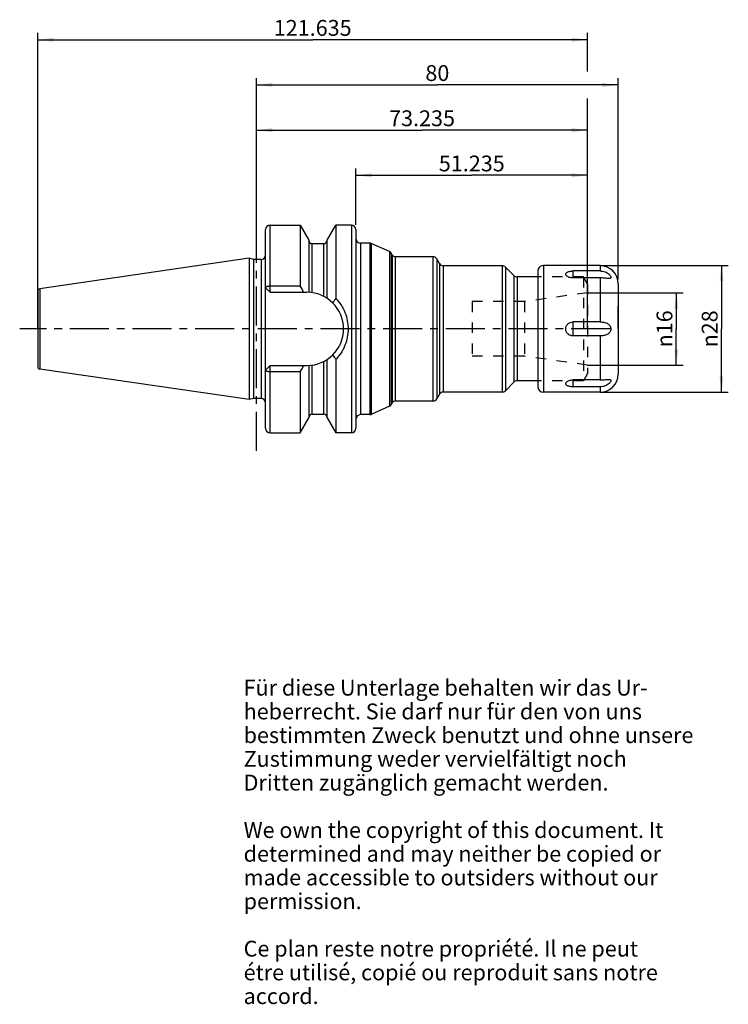
# Model space of a CAD drawing. Units: millimetres. Extents: x 138 to 294, y 11 to 228.
import ezdxf

# ---------------------------------------------------------------- set-up
doc = ezdxf.new("R2010")
doc.units = ezdxf.units.MM
doc.header["$LTSCALE"] = 23.1
doc.linetypes.add('CENTER', pattern=[0.6, 0.375, -0.075, 0.075, -0.075])
doc.linetypes.add('HIDDEN', pattern=[0.2, 0.1, -0.1])
doc.layers.get('0').update_dxf_attribs({"linetype": 'CONTINUOUS'})
for name, color, linetype in [('1', 7, 'CONTINUOUS'), ('2', 7, 'CONTINUOUS'), ('4', 7, 'CONTINUOUS'), ('6', 7, 'CONTINUOUS'), ('DEFAULT_1', 7, 'CENTER'), ('SK2', 7, 'CONTINUOUS')]:
    doc.layers.add(name, color=color, linetype=linetype)
doc.styles.get("Standard").update_dxf_attribs({"font": 'txt', "width": 0.7})
doc.styles.add('TEXTSTYLE_2', font='gdt', dxfattribs={"width": 0.7})
doc.dimstyles.new('DIMSTYLE_1', dxfattribs={"dimtxt": 3.5, "dimasz": 3.5, "dimexe": 0.18, "dimexo": 0.0625, "dimgap": 0.09, "dimtad": 1, "dimdec": 3, "dimdsep": 46, "dimtxsty": 'STANDARD', "dimblk": '_FILLED', "dimblk1": '_FILLED', "dimblk2": '_FILLED', "dimcen": 0.09, "dimclrt": 5, "dimadec": 0, "dimazin": 0, "dimtfac": 1, "dimtdec": 3, "dimtofl": 0, "dimtmove": 0, "dimatfit": 3, "dimldrblk": '_FILLED', "dimfxl": 1, "dimtolj": 1, "dimarcsym": 0})
doc.dimstyles.new('DIMSTYLE_2', dxfattribs={"dimtxt": 3.5, "dimasz": 3.5, "dimexe": 0.18, "dimexo": 0.0625, "dimgap": 0.09, "dimtad": 1, "dimdsep": 46, "dimtxsty": 'STANDARD', "dimblk": '_FILLED', "dimblk1": '_FILLED', "dimblk2": '_FILLED', "dimcen": 0.09, "dimclrt": 5, "dimadec": 0, "dimazin": 0, "dimtfac": 1, "dimtofl": 0, "dimtmove": 0, "dimatfit": 3, "dimldrblk": '_FILLED', "dimfxl": 1, "dimtolj": 1, "dimarcsym": 0})

# ---------------------------------------------------------------- blocks, each defined once
blk = doc.blocks.new('_FILLED')
at = {"color": 0, "linetype": 'BYBLOCK'}
blk.add_solid([(0, 0), (-1, 0.125), (-1, -0.125)], dxfattribs=at)
blk = doc.blocks.new('*D0')
at = {"layer": '2', "color": 2, "linetype": 'CONTINUOUS'}
for p, q in [((190, 183), (190, 205.49)), ((263.235, 179), (263.235, 205.49)), ((190, 203.99), (226.6175, 203.99)), ((263.235, 203.99), (226.6175, 203.99))]:
    blk.add_line(p, q, dxfattribs=at)
at = {"layer": '2', "color": 2, "linetype": 'CONTINUOUS', "xscale": 3.5, "yscale": 3.5, "zscale": 3.5, "rotation": 180}
blk.add_blockref('_FILLED', (190, 203.99), dxfattribs=at)
at = {"layer": '2', "color": 2, "linetype": 'CONTINUOUS', "xscale": 3.5, "yscale": 3.5, "zscale": 3.5}
blk.add_blockref('_FILLED', (263.235, 203.99), dxfattribs=at)
at = {"layer": '2', "color": 5, "linetype": 'CONTINUOUS', "insert": (226.6175, 208.365), "char_height": 3.5, "width": 15, "attachment_point": 2, "line_spacing_factor": 0.9}
blk.add_mtext('73.235', dxfattribs=at)
blk = doc.blocks.new('*D1')
at = {"layer": 'SK2', "color": 2, "linetype": 'CONTINUOUS'}
for p, q in [((141.6, 160), (141.6, 225.49)), ((263.235, 216.99), (263.235, 225.49)), ((141.6, 223.99), (202.4175, 223.99)), ((263.235, 223.99), (202.4175, 223.99)), ((263.235, 160), (263.235, 210.99))]:
    blk.add_line(p, q, dxfattribs=at)
at = {"layer": 'SK2', "color": 2, "linetype": 'CONTINUOUS', "xscale": 3.5, "yscale": 3.5, "zscale": 3.5, "rotation": 180}
blk.add_blockref('_FILLED', (141.6, 223.99), dxfattribs=at)
at = {"layer": 'SK2', "color": 2, "linetype": 'CONTINUOUS', "xscale": 3.5, "yscale": 3.5, "zscale": 3.5}
blk.add_blockref('_FILLED', (263.235, 223.99), dxfattribs=at)
at = {"layer": 'SK2', "color": 5, "linetype": 'CONTINUOUS', "insert": (202.4175, 228.365), "char_height": 3.5, "width": 16.5, "attachment_point": 2, "line_spacing_factor": 0.9}
blk.add_mtext('121.635', dxfattribs=at)
blk = doc.blocks.new('*D2')
at = {"layer": 'SK2', "color": 2, "linetype": 'CONTINUOUS'}
for p, q in [((212, 183), (212, 195.49)), ((212, 193.99), (237.6175, 193.99)), ((263.235, 193.99), (237.6175, 193.99)), ((263.235, 160), (263.235, 195.49))]:
    blk.add_line(p, q, dxfattribs=at)
at = {"layer": 'SK2', "color": 2, "linetype": 'CONTINUOUS', "xscale": 3.5, "yscale": 3.5, "zscale": 3.5, "rotation": 180}
blk.add_blockref('_FILLED', (212, 193.99), dxfattribs=at)
at = {"layer": 'SK2', "color": 2, "linetype": 'CONTINUOUS', "xscale": 3.5, "yscale": 3.5, "zscale": 3.5}
blk.add_blockref('_FILLED', (263.235, 193.99), dxfattribs=at)
at = {"layer": 'SK2', "color": 5, "linetype": 'CONTINUOUS', "insert": (237.6175, 198.365), "char_height": 3.5, "width": 14.25, "attachment_point": 2, "line_spacing_factor": 0.9}
blk.add_mtext('51.235', dxfattribs=at)
blk = doc.blocks.new('*D3')
at = {"layer": '2', "color": 2, "linetype": 'CONTINUOUS'}
for p, q in [((263.235, 168), (284.37, 168)), ((282.87, 168), (282.87, 160)), ((282.87, 152), (282.87, 160)), ((263.235, 152), (284.37, 152))]:
    blk.add_line(p, q, dxfattribs=at)
at = {"layer": '2', "color": 2, "linetype": 'CONTINUOUS', "xscale": 3.5, "yscale": 3.5, "zscale": 3.5}
for p, rotation in [((282.87, 168), 90), ((282.87, 152), 270)]:
    blk.add_blockref('_FILLED', p, dxfattribs=dict(at, rotation=rotation))
at = {"layer": '2', "color": 5, "linetype": 'CONTINUOUS', "insert": (278.495, 160), "char_height": 3.5, "width": 9.41667, "attachment_point": 2, "rotation": 90, "line_spacing_factor": 0.9, "style": 'TEXTSTYLE_2'}
blk.add_mtext('{\\Fgdt;n}\\Ftxt;16', dxfattribs=at)
blk = doc.blocks.new('*D4')
at = {"layer": '2', "color": 2, "linetype": 'CONTINUOUS'}
for p, q in [((190, 183), (190, 215.49)), ((190, 213.99), (230, 213.99)), ((270, 213.99), (230, 213.99)), ((270, 171), (270, 215.49)), ((270, 160), (270, 165))]:
    blk.add_line(p, q, dxfattribs=at)
at = {"layer": '2', "color": 2, "linetype": 'CONTINUOUS', "xscale": 3.5, "yscale": 3.5, "zscale": 3.5, "rotation": 180}
blk.add_blockref('_FILLED', (190, 213.99), dxfattribs=at)
at = {"layer": '2', "color": 2, "linetype": 'CONTINUOUS', "xscale": 3.5, "yscale": 3.5, "zscale": 3.5}
blk.add_blockref('_FILLED', (270, 213.99), dxfattribs=at)
at = {"layer": '2', "color": 5, "linetype": 'CONTINUOUS', "insert": (230, 218.365), "char_height": 3.5, "width": 5.5, "attachment_point": 2, "line_spacing_factor": 0.9}
blk.add_mtext('80', dxfattribs=at)
blk = doc.blocks.new('*D5')
at = {"color": 2, "linetype": 'CONTINUOUS'}
for p, q in [((266, 174), (294.37, 174)), ((292.87, 174), (292.87, 160)), ((292.87, 146), (292.87, 160)), ((266, 146), (294.37, 146))]:
    blk.add_line(p, q, dxfattribs=at)
at = {"color": 2, "linetype": 'CONTINUOUS', "xscale": 3.5, "yscale": 3.5, "zscale": 3.5}
for p, rotation in [((292.87, 174), 90), ((292.87, 146), 270)]:
    blk.add_blockref('_FILLED', p, dxfattribs=dict(at, rotation=rotation))
at = {"color": 5, "linetype": 'CONTINUOUS', "insert": (288.495, 160), "char_height": 3.5, "width": 10.16667, "attachment_point": 2, "rotation": 90, "line_spacing_factor": 0.9, "style": 'TEXTSTYLE_2'}
blk.add_mtext('{\\Fgdt;n}\\Ftxt;28', dxfattribs=at)

msp = doc.modelspace()

# ---------------------------------------------------------------- linework, layer by layer
at = {"layer": '1', "color": 9, "linetype": 'CONTINUOUS'}
for p, q in [((192, 169.095), (192, 181.99)), ((193, 168.095), (193, 182.99)), ((211, 182.99), (211, 137.01)), ((202.3125, 168.0118), (202.3125, 178.875)), ((204.8875, 167.1831), (204.8875, 178.875)), ((213, 178.975), (213, 141.025)), ((215.064, 178.975), (215.064, 141.025)), ((215.3911, 178.9051), (215.3911, 141.0949)), ((219.4069, 177.1059), (219.4069, 142.8941)), ((219.7727, 176.7758), (219.7727, 143.2242)), ((191, 175.375), (191, 144.625)), ((220.0041, 176.375), (220.0041, 143.625)), ((220.6969, 175.975), (220.6969, 144.025)), ((229.0029, 175.975), (229.0029, 144.025)), ((229.869, 175.475), (229.869, 144.525)), ((230.4463, 174.475), (230.4463, 145.525)), ((231.3124, 173.975), (231.3124, 146.025)), ((244.3433, 173.975), (244.3433, 146.025)), ((245.0504, 173.6821), (245.0504, 146.3179)), ((253.45, 174), (253.45, 146)), ((260, 172.818), (260, 171.2848)), ((266, 174), (266, 172.818)), ((246.9421, 171.7904), (246.9421, 148.2096)), ((247.6492, 171.4975), (247.6492, 148.5025)), ((266, 171.2848), (266, 161.5332)), ((270, 170), (270, 150)), ((141.6, 168.3837), (141.6, 151.6163)), ((142.0278, 168.8785), (142.0278, 151.1215)), ((260, 161.5332), (260, 158.4668)), ((266, 158.4668), (266, 148.7152)), ((204.8875, 141.125), (204.8875, 152.8169)), ((192, 138.01), (192, 150.905)), ((193, 137.01), (193, 151.905)), ((202.3125, 141.125), (202.3125, 151.9882)), ((260, 148.7152), (260, 147.182)), ((266, 147.182), (266, 146))]:
    msp.add_line(p, q, dxfattribs=at)
at = {"layer": '1', "color": 6, "linetype": 'CONTINUOUS'}
for p, q in [((193, 182.99), (199.6534, 182.99)), ((199.6534, 182.99), (199.6534, 169.5086)), ((199.6534, 182.99), (201.5625, 179.6665)), ((205.6375, 179.6665), (207.5466, 182.99)), ((207.5466, 182.99), (207.5466, 166.7644)), ((211, 182.99), (207.5466, 182.99)), ((212, 181.99), (212, 138.01)), ((201.5625, 179.6665), (201.5625, 168.0847)), ((202.3125, 178.875), (204.8875, 178.875)), ((205.6375, 166.7406), (205.6375, 179.6665)), ((215.064, 178.975), (213, 178.975)), ((219.4069, 177.1059), (215.3911, 178.9051)), ((220.0041, 176.375), (219.7727, 176.7758)), ((188.3708, 175.6374), (142.0278, 168.8785)), ((188.3708, 175.6374), (188.3708, 144.3626)), ((189.35, 175.375), (188.3708, 175.6374)), ((189.35, 175.375), (189.35, 144.625)), ((191, 175.375), (189.35, 175.375)), ((229.0029, 175.975), (220.6969, 175.975)), ((230.4463, 174.475), (229.869, 175.475)), ((244.3433, 173.975), (231.3124, 173.975)), ((246.9421, 171.7904), (245.0504, 173.6821)), ((252.2, 172.73), (252.2, 147.25)), ((266, 174), (253.45, 174)), ((266, 172.818), (260, 172.818)), ((252.2, 171.4975), (247.6492, 171.4975)), ((266, 171.2848), (260, 171.2848)), ((192, 162.7052), (192, 169.095)), ((192, 169.095), (193, 168.095)), ((193, 169.5086), (199.6534, 169.5086)), ((193, 168.095), (201.155, 168.095)), ((266, 161.5332), (260, 161.5332)), ((192, 150.905), (192, 157.2948)), ((266, 158.4668), (260, 158.4668)), ((205.6375, 140.3335), (205.6375, 153.2594)), ((207.5466, 153.2356), (207.5466, 137.01)), ((188.3708, 144.3626), (142.0278, 151.1215)), ((192, 150.905), (193, 151.905)), ((193, 151.905), (201.155, 151.905)), ((199.6534, 150.4914), (193, 150.4914)), ((199.6534, 150.4914), (199.6534, 137.01)), ((201.5625, 151.9153), (201.5625, 140.3335)), ((246.9421, 148.2096), (245.0504, 146.3179)), ((252.2, 148.5025), (247.6492, 148.5025)), ((266, 148.7152), (260, 148.7152)), ((244.3433, 146.025), (231.3124, 146.025)), ((266, 146), (253.45, 146)), ((266, 147.182), (260, 147.182)), ((189.35, 144.625), (188.3708, 144.3626)), ((191, 144.625), (189.35, 144.625)), ((229.0029, 144.025), (220.6969, 144.025)), ((230.4463, 145.525), (229.869, 144.525)), ((219.4069, 142.8941), (215.3911, 141.0949)), ((220.0041, 143.625), (219.7727, 143.2242)), ((199.6534, 137.01), (201.5625, 140.3335)), ((202.3125, 141.125), (204.8875, 141.125)), ((205.6375, 140.3335), (207.5466, 137.01)), ((215.064, 141.025), (213, 141.025)), ((193, 137.01), (199.6534, 137.01)), ((211, 137.01), (207.5466, 137.01))]:
    msp.add_line(p, q, dxfattribs=at)
at = {"layer": '1', "color": 8, "linetype": 'HIDDEN'}
for p, q in [((262.3112, 171.4975), (252.2, 171.4975)), ((262.3112, 171.4975), (262.3112, 148.5025)), ((263.235, 169.8975), (262.3112, 171.4975)), ((263.235, 168), (249.2533, 166.035)), ((263.235, 169.8975), (263.235, 150.1025)), ((249.2533, 166.035), (237.735, 166.035)), ((237.735, 166.035), (237.735, 153.965)), ((249.2533, 166.035), (249.2533, 153.965)), ((249.2533, 153.965), (237.735, 153.965)), ((263.235, 152), (249.2533, 153.965)), ((262.3112, 148.5025), (252.2, 148.5025)), ((263.235, 150.1025), (262.3112, 148.5025))]:
    msp.add_line(p, q, dxfattribs=at)
at = {"layer": '1', "color": 6, "linetype": 'CONTINUOUS'}
for centre, radius, start, end in [((193, 181.99), 1, 90, 180), ((211, 181.99), 1, 0, 90), ((202.3125, 179.625), 0.75, 186.428571, 270), ((204.8875, 179.625), 0.75, 270, 360), ((213, 179.975), 1, 180, 270), ((215.064, 178.175), 0.8, 65.86633, 90), ((219.0798, 176.3758), 0.8, 30, 65.86633), ((191, 176.375), 1, 270, 360), ((220.6969, 176.775), 0.8, 210, 270), ((229.0029, 174.975), 1, 30, 90), ((231.3124, 174.975), 1, 210, 270), ((244.3433, 172.975), 1, 45, 90), ((253.587, 172.7208), 1.3875, 158.054771, 163.031252), ((253.45, 172.75), 1.25, 90, 156.632119), ((266, 170), 4, 0, 90), ((247.6492, 172.4975), 1, 225, 270), ((142.1, 168.3837), 0.5, 98.297827, 180), ((82.0067, 101.9113), 135.6839, 29.194679, 29.880779), ((201.155, 160), 8.095, 270, 90), ((275.317, 120.3203), 82.1576, 145.576523, 146.434595), ((272.7942, 197.9785), 79.1148, 213.54892, 214.439983), ((142.1, 151.6163), 0.5, 180, 261.702173), ((86.036, 215.8056), 131.0528, 330.107098, 330.817444), ((247.6492, 147.5025), 1, 90, 135), ((266, 150), 4, 270, 360), ((231.3124, 145.025), 1, 90, 150), ((244.3433, 147.025), 1, 270, 315), ((253.45, 147.25), 1.25, 180, 270), ((191, 143.625), 1, 0, 90), ((220.6969, 143.225), 0.8, 90, 150), ((229.0029, 145.025), 1, 270, 330), ((219.0798, 143.6242), 0.8, 294.13367, 330), ((202.3125, 140.375), 0.75, 90, 173.571429), ((204.8875, 140.375), 0.75, 0, 90), ((213, 140.025), 1, 90, 180), ((215.064, 141.825), 0.8, 270, 294.13367), ((193, 138.01), 1, 180, 270), ((211, 138.01), 1, 270, 360)]:
    msp.add_arc(centre, radius, start, end, dxfattribs=at)
for points, knots in [([(252.3, 173.2393), (252.2918, 173.219), (252.2308, 173.0568), (252.2, 172.8815), (252.2, 172.73)], [0, 0, 0, 0, 0.12622252, 1, 1, 1, 1]), ([(252.3012, 173.248), (252.3013, 173.2476), (252.3017, 173.2463), (252.3019, 173.245), (252.3019, 173.2442)], [0, 0, 0, 0, 0.34824331, 1, 1, 1, 1]), ([(258.5851, 171.7501), (258.5269, 171.8076), (258.4523, 171.903), (258.4033, 172.0475), (258.3962, 172.1512), (258.4181, 172.252), (258.4874, 172.3842), (258.6487, 172.5297), (258.9118, 172.6575), (259.2379, 172.7502), (259.6077, 172.8057), (259.8672, 172.818), (260, 172.818)], [0, 0, 0, 0, 0.10638702, 0.1527956, 0.19651706, 0.23982529, 0.28512788, 0.38850383, 0.51487673, 0.66296567, 0.82739513, 1, 1, 1, 1]), ([(266, 172.818), (266.1856, 172.818), (266.5574, 172.7875), (267.0974, 172.6493), (267.5963, 172.4195), (267.9566, 172.1551), (268.1847, 171.9112), (268.31, 171.7309), (268.3869, 171.5606), (268.4071, 171.4255), (268.3862, 171.3367), (268.3451, 171.2643), (268.2475, 171.1997), (268.0958, 171.1677), (267.9831, 171.1634), (267.9214, 171.1636)], [0, 0, 0, 0, 0.15546018, 0.3107188, 0.46454801, 0.61279771, 0.68153724, 0.74348315, 0.79576256, 0.83718799, 0.85469052, 0.87123408, 0.90584444, 0.9482963, 1, 1, 1, 1]), ([(260, 171.2848), (259.7234, 171.2848), (259.318, 171.3423), (258.8506, 171.5413), (258.6606, 171.6755), (258.5851, 171.7501)], [0, 0, 0, 0, 0.5466321, 0.7903581, 1, 1, 1, 1]), ([(267.9214, 171.1636), (267.7818, 171.164), (267.4835, 171.1894), (267.0178, 171.2373), (266.5167, 171.2754), (266.1736, 171.2848), (266, 171.2848)], [0, 0, 0, 0, 0.21744064, 0.46561686, 0.72964137, 1, 1, 1, 1]), ([(192, 169.095), (192, 169.1227), (192.0157, 169.1828), (192.0778, 169.2617), (192.173, 169.3321), (192.2981, 169.3932), (192.4491, 169.4433), (192.6208, 169.4806), (192.8067, 169.5034), (192.9349, 169.5086), (193, 169.5086)], [0, 0, 0, 0, 0.07171855, 0.15492676, 0.25592006, 0.37631659, 0.51466727, 0.6677505, 0.83119272, 1, 1, 1, 1]), ([(207.5466, 166.7643), (207.7652, 166.5387), (208.1799, 166.065), (208.727, 165.2962), (209.1953, 164.4782), (209.7077, 163.3392), (210.1359, 161.845), (210.3066, 160.0005), (210.136, 158.1558), (209.7079, 156.6613), (209.1955, 155.5223), (208.7273, 154.7043), (208.1802, 153.9353), (207.7653, 153.4615), (207.5466, 153.2357)], [0, 0, 0, 0, 0.06317022, 0.12634484, 0.18944103, 0.25237771, 0.37715335, 0.49996687, 0.62279202, 0.74759588, 0.81052251, 0.8736084, 0.93679116, 1, 1, 1, 1]), ([(192, 157.2948), (192, 157.7457), (191.9843, 158.6474), (191.9695, 160), (191.9843, 161.3526), (192, 162.2543), (192, 162.7052)], [0, 0, 0, 0, 0.25000105, 0.5, 0.74999895, 1, 1, 1, 1]), ([(260, 158.4668), (259.7957, 158.4668), (259.3834, 158.5428), (258.8523, 158.8746), (258.487, 159.3851), (258.3565, 160), (258.487, 160.6148), (258.8523, 161.1254), (259.3834, 161.4572), (259.7957, 161.5332), (260, 161.5332)], [0, 0, 0, 0, 0.12531488, 0.25033872, 0.37517977, 0.49999733, 0.62481493, 0.74965759, 0.87468403, 1, 1, 1, 1]), ([(266, 161.5332), (266.2712, 161.5332), (266.6768, 161.5033), (267.1988, 161.3843), (267.5666, 161.2459), (267.8997, 161.0435), (268.1749, 160.7626), (268.3578, 160.4045), (268.4214, 160), (268.3578, 159.5955), (268.1749, 159.2374), (267.8997, 158.9566), (267.5666, 158.7541), (267.1988, 158.6157), (266.6768, 158.4967), (266.2712, 158.4668), (266, 158.4668)], [0, 0, 0, 0, 0.12813821, 0.19094685, 0.25251307, 0.31309966, 0.37374041, 0.43594345, 0.50000286, 0.56405679, 0.62625762, 0.68689783, 0.74748392, 0.80905069, 0.87186036, 1, 1, 1, 1]), ([(193, 150.4914), (192.9349, 150.4914), (192.8067, 150.4966), (192.6208, 150.5194), (192.4491, 150.5567), (192.2981, 150.6068), (192.173, 150.6679), (192.0778, 150.7383), (192.0157, 150.8172), (192, 150.8773), (192, 150.905)], [0, 0, 0, 0, 0.16880728, 0.3322495, 0.48533273, 0.62368341, 0.74407994, 0.84507324, 0.92828145, 1, 1, 1, 1]), ([(260, 147.182), (259.8672, 147.182), (259.6077, 147.1943), (259.2379, 147.2498), (258.9118, 147.3425), (258.6487, 147.4704), (258.4874, 147.6158), (258.4181, 147.748), (258.3962, 147.8488), (258.4033, 147.9526), (258.4523, 148.097), (258.5269, 148.1924), (258.5852, 148.2499)], [0, 0, 0, 0, 0.17260638, 0.33704013, 0.48512837, 0.61149983, 0.71487329, 0.76017442, 0.80348171, 0.8472032, 0.89361223, 1, 1, 1, 1]), ([(258.5852, 148.2499), (258.6606, 148.3245), (258.8507, 148.4587), (259.3181, 148.6577), (259.7234, 148.7152), (260, 148.7152)], [0, 0, 0, 0, 0.20964505, 0.45337421, 1, 1, 1, 1]), ([(267.9216, 148.8364), (267.9834, 148.8366), (268.096, 148.8323), (268.2476, 148.8002), (268.3452, 148.7356), (268.3863, 148.6632), (268.4071, 148.5744), (268.3868, 148.4392), (268.3099, 148.269), (268.1846, 148.0886), (267.9565, 147.8448), (267.5962, 147.5805), (267.0974, 147.3507), (266.5574, 147.2125), (266.1856, 147.182), (266, 147.182)], [0, 0, 0, 0, 0.05169814, 0.09413922, 0.1287439, 0.14528794, 0.16279482, 0.20422876, 0.25651851, 0.31846957, 0.38721341, 0.53546103, 0.68928737, 0.84454136, 1, 1, 1, 1]), ([(266, 148.7152), (266.1736, 148.7152), (266.5167, 148.7246), (267.0179, 148.7627), (267.4836, 148.8107), (267.782, 148.836), (267.9216, 148.8364)], [0, 0, 0, 0, 0.27036471, 0.53439902, 0.78257362, 1, 1, 1, 1])]:
    msp.add_open_spline(points, degree=3, knots=knots, dxfattribs=at)
msp.add_open_spline([(252.3019, 173.2442), (252.3018, 173.2424), (252.3006, 173.2409), (252.3, 173.2393)], degree=3, dxfattribs=at)
at = {"layer": '4', "color": 7, "linetype": 'CENTER'}
msp.add_line((268.235, 160), (137.6, 160), dxfattribs=at)
at = {"layer": 'DEFAULT_1', "color": 7, "linetype": 'CENTER'}
msp.add_line((190, 133.01), (190, 186.99), dxfattribs=at)

# ---------------------------------------------------------------- texts
at = {"layer": '6', "color": 5, "linetype": 'CONTINUOUS', "insert": (187.1438, 82.3507), "char_height": 3.5, "width": 103.583333, "attachment_point": 1, "line_spacing_factor": 0.9}
msp.add_mtext('Für diese Unterlage behalten wir das Ur-\\Pheberrecht. Sie darf nur für den von uns\\Pbestimmten Zweck benutzt und ohne unsere \\PZustimmung weder vervielfältigt noch \\PDritten zugänglich gemacht werden.\\P \\PWe own the copyright of this document. It\\Pdetermined and may neither be copied or\\Pmade accessible to outsiders without our\\Ppermission.\\P \\PCe plan reste notre propriété. Il ne peut\\Pétre utilisé, copié ou reproduit sans notre\\Paccord.', dxfattribs=at)

# ---------------------------------------------------------------- dimensions: what is measured, and where the dimension line sits
at = {"color": 2, "linetype": 'CONTINUOUS'}
dim = msp.add_linear_dim(base=(292.87, 174), p1=(266, 146), p2=(266, 174), angle=90, text='%%c<>', dimstyle='DIMSTYLE_2', dxfattribs=at)
dim.commit()
dim.dimension.update_dxf_attribs({"geometry": '*D5', "text_midpoint": (291.3839, 157.7278), "dimtype": 160})
at = {"layer": '2', "color": 2, "linetype": 'CONTINUOUS'}
for base, p2, picture, middle in [((270, 213.99), (270, 160), '*D4', (227.25, 216.615)), ((263.235, 203.99), (263.235, 179), '*D0', (219.1175, 206.615))]:
    dim = msp.add_linear_dim(base=base, p1=(190, 183), p2=p2, dimstyle='DIMSTYLE_1', dxfattribs=at)
    dim.commit()
    dim.dimension.update_dxf_attribs({"geometry": picture, "text_midpoint": middle, "dimtype": 160})
dim = msp.add_linear_dim(base=(282.87, 168), p1=(263.235, 152), p2=(263.235, 168), angle=90, text='%%c<>', dimstyle='DIMSTYLE_2', dxfattribs=at)
dim.commit()
dim.dimension.update_dxf_attribs({"geometry": '*D3', "text_midpoint": (281.2998, 157.8954), "dimtype": 160})
at = {"layer": 'SK2', "color": 2, "linetype": 'CONTINUOUS'}
for base, p1, picture, middle in [((263.235, 223.99), (141.6, 160), '*D1', (194.1675, 226.615)), ((263.235, 193.99), (212, 183), '*D2', (230.4925, 196.615))]:
    dim = msp.add_linear_dim(base=base, p1=p1, p2=(263.235, 160), dimstyle='DIMSTYLE_1', dxfattribs=at)
    dim.commit()
    dim.dimension.update_dxf_attribs({"geometry": picture, "text_midpoint": middle, "dimtype": 160})

doc.saveas('drawing.dxf')
